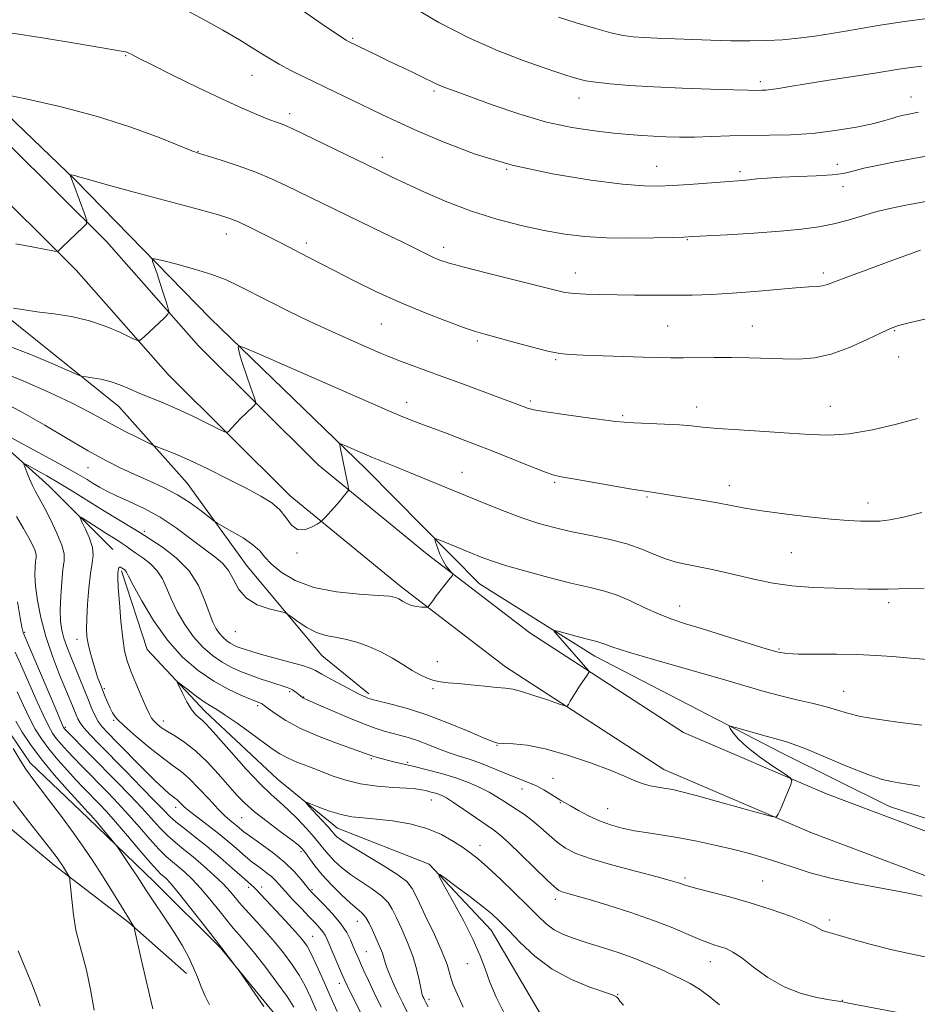
# Model space of a CAD drawing. Extents: x 2164800 to 2167700, y 299800 to 302700.
# Drawn here: x 2166096 to 2166320, y 302091 to 302336 of the extents above; entities that cross this region are included whole.
import ezdxf

# ---------------------------------------------------------------- set-up
doc = ezdxf.new("R2010")
doc.units = 0
doc.header["$MEASUREMENT"] = 0
doc.linetypes.add('rvrstm', pattern=[117.1, 50, -3.9, 0.5, -3.9, 0.5, -3.9, 0.5, -3.9, 50])
for name, color, linetype, lineweight in [('BREAKLINE DTM HARD', 7, 'Continuous', 0), ('CONTOUR INDEX', 41, 'Continuous', 13), ('CONTOUR INTERMEDIATE', 44, 'Continuous', 0), ('SPOT ELEVATION DTM', 2, 'Continuous', 13), ('STREAM - RIVER SINGLE LINE', 142, 'rvrstm', 0)]:
    doc.layers.add(name, color=color, linetype=linetype, lineweight=lineweight)

msp = doc.modelspace()

# ---------------------------------------------------------------- linework, layer by layer
at = {"layer": 'BREAKLINE DTM HARD'}
for points in [[(2166082.25, 302322.45, 1162.38), (2166109.94, 302295.98, 1159.87), (2166143.49, 302261.56, 1156.54), (2166182.37, 302223.97, 1153.47), (2166210.59, 302195.38, 1151.01), (2166239.32, 302177.41, 1149.42), (2166286.12, 302153.12, 1147.42), (2166312.71, 302139.92, 1147.17), (2166366.39, 302122.56, 1144.96), (2166416.36, 302104.12, 1142.45), (2166480.14, 302082, 1138.81), (2166534.36, 302063.57, 1134.1)], [(2166093.15, 302305, 1161.95), (2166117.65, 302280.65, 1159.54), (2166140.56, 302254.69, 1157.29), (2166170.38, 302225.04, 1154.62), (2166197.52, 302202.82, 1152.42), (2166223.07, 302183.25, 1150.78), (2166261.38, 302158.4, 1148.78), (2166297, 302143.11, 1147.76), (2166332.08, 302129.93, 1146.58), (2166382.59, 302109.9, 1144.79), (2166449.03, 302086.2, 1140.79), (2166508.03, 302067.26, 1137.41), (2166559.06, 302047.76, 1133.46), (2166577.66, 302042.5, 1130.85)], [(2166085.82, 302297.62, 1161.95), (2166110.08, 302273.51, 1159.54), (2166132.99, 302247.55, 1157.29), (2166163.4, 302217.31, 1154.62), (2166191.06, 302194.67, 1152.42), (2166217.07, 302174.75, 1150.78), (2166256.46, 302149.19, 1148.78), (2166293.12, 302133.46, 1147.76), (2166328.33, 302120.23, 1146.58), (2166378.92, 302100.17, 1144.79), (2166445.69, 302076.35, 1140.79), (2166504.58, 302057.44, 1137.41), (2166555.78, 302037.88, 1133.46), (2166574.83, 302032.49, 1130.85)], [(2166070.14, 302280.29, 1159.57), (2166095.69, 302259.65, 1157.47), (2166120.71, 302239.55, 1155.12), (2166137.75, 302220.48, 1152.91), (2166152.68, 302199.81, 1150.97), (2166171.33, 302177.57, 1149.12), (2166183.04, 302168.04, 1148.35)], [(2166033.53, 302271.16, 1160.24), (2166048.95, 302264.3, 1157.37), (2166064.39, 302252.66, 1153.99), (2166081.95, 302238.91, 1150.3), (2166103.25, 302219.85, 1147.02), (2166119.22, 302203.97, 1144.87)], [(2166060.82, 302200.08, 1162.08), (2166074.11, 302194.28, 1159.93), (2166084.25, 302178.38, 1158.5), (2166090.66, 302162.46, 1159.83), (2166098.66, 302150.8, 1159.47), (2166113.04, 302137.04, 1158.6), (2166129.55, 302121.16, 1157.22), (2166146.06, 302104.75, 1156.09), (2166162.58, 302084.62, 1155.73), (2166176.44, 302063.42, 1153.89)], [(2166032.69, 302193.09, 1168.85), (2166061.98, 302166.1, 1166.29), (2166080.62, 302145.44, 1164.24), (2166104.58, 302125.33, 1162.49), (2166123.2, 302111.05, 1160.14), (2166137.58, 302098.35, 1158.6)]]:
    msp.add_polyline3d(points, dxfattribs=at)
at = {"layer": 'CONTOUR INDEX', "flags": 128}
for points, elevation in [([(2166192.343, 302340.022), (2166200.456, 302335.2121), (2166208.106, 302331.3009), (2166215.231, 302328.1821), (2166221.482, 302325.784), (2166226.439, 302324.047), (2166229.843, 302322.888), (2166232.075, 302322.142), (2166233.679, 302321.619), (2166235.174, 302321.164), (2166236.989, 302320.737), (2166239.529, 302320.331), (2166243.141, 302319.94), (2166247.936, 302319.566), (2166253.965, 302319.211), (2166261.055, 302318.884), (2166268.13, 302318.611), (2166273.892, 302318.424), (2166277.404, 302318.341), (2166279.183, 302318.33), (2166280.936, 302318.357), (2166281.937, 302318.405), (2166283.259, 302318.545), (2166285.097, 302318.828), (2166287.851, 302319.29), (2166291.97, 302319.962), (2166297.607, 302320.84), (2166309.028, 302322.604), (2166315.019, 302323.5911), (2166317.455, 302323.9551), (2166320.752, 302324.393)], 1170), ([(2166095.043, 302280.085), (2166099.57, 302279.249), (2166104.701, 302278.268), (2166105.4241, 302278.2), (2166105.683, 302278.347), (2166106.624, 302279.275), (2166111.953, 302284.3351), (2166112.646, 302285.0821), (2166112.734, 302285.817), (2166112.293, 302287.172), (2166109.507, 302294.804), (2166108.947, 302296.292), (2166108.676, 302296.978), (2166108.536, 302297.309), (2166108.599, 302297.328), (2166108.812, 302297.29), (2166109.721, 302297.094), (2166110.272, 302296.949), (2166110.992, 302296.729), (2166112.892, 302296.177), (2166117.198, 302294.985), (2166124.542, 302293), (2166140.761, 302288.635), (2166145.572, 302287.303), (2166148.363, 302286.42), (2166150.505, 302285.543), (2166153.074, 302284.345), (2166155.952, 302282.937), (2166158.725, 302281.543), (2166161.094, 302280.327), (2166167.871, 302276.805), (2166174.668, 302273.31), (2166179.346, 302270.918), (2166184.744, 302268.255), (2166190.604, 302265.557), (2166196.6, 302263.049), (2166202.146, 302260.907), (2166206.589, 302259.293), (2166209.572, 302258.279), (2166211.918, 302257.573), (2166218.8, 302255.663), (2166223.418, 302254.411), (2166227.56, 302253.369), (2166230.546, 302252.781), (2166233.114, 302252.531), (2166236.357, 302252.411), (2166251.3409, 302251.893), (2166255.176, 302251.773), (2166258.277, 302251.7129), (2166261.352, 302251.712), (2166269.023, 302251.815), (2166273.343, 302251.816), (2166277.718, 302251.7289), (2166286.157, 302251.4479), (2166290.076, 302251.401), (2166293.991, 302251.689), (2166298.178, 302252.596), (2166302.746, 302254.26), (2166307.146, 302256.246), (2166310.665, 302257.9771), (2166312.929, 302259.049), (2166314.924, 302259.743), (2166317.975, 302260.513), (2166322.926, 302261.679)], 1160), ([(2166093.84, 302231.83), (2166100.516, 302228.229), (2166106.513, 302224.959), (2166110.473, 302222.741), (2166112.804, 302221.369), (2166114.361, 302220.41), (2166115.895, 302219.49), (2166117.75, 302218.479), (2166120.169, 302217.312), (2166123.31, 302215.914), (2166127.001, 302214.1809), (2166130.984, 302212.002), (2166134.9999, 302209.354), (2166138.7799, 302206.574), (2166142.05, 302204.088), (2166144.611, 302202.1771), (2166146.551, 302200.541), (2166148.032, 302198.736), (2166149.26, 302196.464), (2166150.616, 302194.014), (2166152.527, 302191.821), (2166155.222, 302190.228), (2166158.149, 302189.195), (2166161.943, 302188.244), (2166162.768, 302187.882), (2166163.74, 302187.194), (2166165.393, 302185.989), (2166167.57, 302184.562), (2166169.939, 302183.325), (2166172.254, 302182.572), (2166174.596, 302182.111), (2166177.134, 302181.629), (2166179.975, 302180.87), (2166182.995, 302179.806), (2166186.009, 302178.467), (2166188.858, 302176.91), (2166191.469, 302175.307), (2166193.792, 302173.858), (2166195.801, 302172.723), (2166197.574, 302171.9), (2166199.209, 302171.349), (2166200.841, 302171.016), (2166202.744, 302170.796), (2166205.223, 302170.57), (2166208.426, 302170.257), (2166211.859, 302169.909), (2166214.868, 302169.616), (2166217.031, 302169.416), (2166218.852, 302169.146), (2166221.068, 302168.5911), (2166224.148, 302167.627), (2166227.497, 302166.499), (2166230.256, 302165.541), (2166231.799, 302165.029), (2166232.446, 302164.987), (2166232.752, 302165.38), (2166233.177, 302166.166), (2166233.809, 302167.277), (2166234.641, 302168.639), (2166235.634, 302170.148), (2166236.621, 302171.584), (2166237.401, 302172.694), (2166237.795, 302173.342), (2166237.711, 302173.84), (2166237.074, 302174.616), (2166229.432, 302183.288), (2166229.074, 302183.748), (2166229.334, 302183.811), (2166230.435, 302183.5289), (2166234.909, 302182.316), (2166237.161, 302181.725), (2166239.775, 302181.0741), (2166240.569, 302180.821), (2166241.537, 302180.435), (2166243.577, 302179.707), (2166247.713, 302178.408), (2166254.506, 302176.422), (2166270.529, 302171.83), (2166281.505, 302168.616), (2166285.624, 302167.4989), (2166289.604, 302166.552), (2166293.373, 302165.699), (2166296.708, 302164.872), (2166299.518, 302164.025), (2166302.248, 302163.186), (2166305.475, 302162.4), (2166309.6601, 302161.692), (2166314.792, 302160.992), (2166320.741, 302160.208)], 1150), ([(2166142.702, 302130.008), (2166139.685, 302132.417), (2166137.061, 302134.4429), (2166134.974, 302136.093), (2166133.43, 302137.463), (2166131.895, 302139.022), (2166129.699, 302141.328), (2166126.406, 302144.725), (2166122.519, 302148.693), (2166115.765, 302155.547), (2166113.543, 302157.844), (2166112.017, 302159.533), (2166111.07, 302160.775), (2166110.493, 302161.795), (2166110.0501, 302162.829), (2166108.747, 302166.022), (2166105.967, 302172.748), (2166104.158, 302177.411), (2166102.496, 302182.314), (2166101.255, 302187.002), (2166100.439, 302191.229), (2166099.982, 302194.8), (2166099.816, 302197.572), (2166099.847, 302199.606), (2166099.972, 302201.015), (2166100.09, 302201.948), (2166100.0889, 302202.706), (2166099.852, 302203.623), (2166099.281, 302204.983), (2166098.337, 302206.85), (2166096.997, 302209.233), (2166095.259, 302212.16)], 1150), ([(2166129.216, 302089.578), (2166128.338, 302093.0641), (2166127.238, 302097.7409), (2166126.114, 302102.692), (2166124.713, 302108.961), (2166124.508, 302109.824), (2166124.421, 302110.052), (2166123.995, 302110.793), (2166123.339, 302111.848), (2166118.749, 302119.37), (2166116.502, 302122.967), (2166114.263, 302126.423), (2166111.934, 302129.855), (2166109.343, 302133.499), (2166106.415, 302137.467), (2166103.465, 302141.378), (2166099.022, 302147.194), (2166097.55, 302149.235), (2166096.099, 302151.492), (2166094.4001, 302154.385)], 1160), ([(2166206.507, 302089.952), (2166205.466, 302092.193), (2166204.653, 302094.023), (2166204.023, 302095.57), (2166203.541, 302096.996), (2166203.124, 302098.519), (2166202.481, 302100.582), (2166201.276, 302103.686), (2166199.326, 302108.059), (2166197.074, 302112.851), (2166195.118, 302116.942), (2166193.808, 302119.551), (2166192.487, 302121.2451), (2166190.2539, 302122.931), (2166186.551, 302125.26), (2166178.459, 302130.131), (2166176.163, 302131.586), (2166175.066, 302132.381), (2166174.612, 302132.82), (2166173.791, 302133.796), (2166172.841, 302134.871), (2166171.304, 302136.559), (2166168.077, 302140.059), (2166167.315, 302140.922), (2166167.4269, 302141.075), (2166168.509, 302140.649), (2166170.566, 302139.803), (2166173.243, 302138.8011), (2166176.09, 302137.934), (2166178.8, 302137.412), (2166181.608, 302137.111), (2166184.89, 302136.825), (2166188.877, 302136.369), (2166193.219, 302135.628), (2166197.424, 302134.511), (2166201.082, 302132.987), (2166204.123, 302131.274), (2166206.559, 302129.654), (2166208.491, 302128.282), (2166210.357, 302126.81), (2166212.683, 302124.762), (2166215.804, 302121.844), (2166219.298, 302118.478), (2166222.549, 302115.27), (2166225.11, 302112.696), (2166227.2, 302110.736), (2166229.203, 302109.2441), (2166231.462, 302108.071), (2166234.148, 302107.049), (2166237.391, 302106.004), (2166241.229, 302104.804), (2166245.328, 302103.48), (2166249.263, 302102.1), (2166252.7, 302100.729), (2166255.671, 302099.415), (2166260.702, 302097.076), (2166263.026, 302095.889), (2166265.411, 302094.431), (2166267.924, 302092.586), (2166270.334, 302090.59)], 1140), ([(2166175.132, 302088.917), (2166173.899, 302091.643), (2166171.319, 302097.495), (2166169.9111, 302100.61), (2166168.645, 302103.267), (2166167.597, 302105.173), (2166166.44, 302106.783), (2166164.742, 302108.735), (2166162.2549, 302111.444), (2166154.827, 302119.392), (2166154.369, 302119.845), (2166151.4289, 302122.428), (2166148.972, 302124.612), (2166145.923, 302127.285), (2166142.702, 302130.008)], 1150)]:
    msp.add_lwpolyline(points, dxfattribs=dict(at, elevation=elevation))
at = {"layer": 'CONTOUR INTERMEDIATE', "flags": 128}
for points, elevation in [([(2166165.181, 302339.108), (2166172.4651, 302334.102), (2166174.823, 302332.499), (2166176.419, 302331.4321), (2166177.38, 302330.815), (2166177.9181, 302330.502), (2166184.96, 302327.056), (2166187.855, 302325.666), (2166193.873, 302322.832), (2166196.35, 302321.65), (2166199.47, 302320.091), (2166200.683, 302319.529), (2166202.164, 302318.938), (2166204.468, 302318.089), (2166213.699, 302314.726), (2166220.339, 302312.464), (2166227.231, 302310.445), (2166233.615, 302309.056), (2166239.239, 302308.208), (2166243.975, 302307.697), (2166247.784, 302307.3441), (2166250.973, 302307.089), (2166253.938, 302306.899), (2166257.025, 302306.754), (2166260.389, 302306.673), (2166264.1371, 302306.689), (2166268.34, 302306.812), (2166272.925, 302306.978), (2166277.781, 302307.105), (2166282.822, 302307.153), (2166288.065, 302307.259), (2166293.552, 302307.603), (2166299.207, 302308.3), (2166304.497, 302309.2021), (2166308.772, 302310.091), (2166311.587, 302310.798), (2166313.326, 302311.327), (2166314.574, 302311.731), (2166315.819, 302312.055), (2166317.135, 302312.331), (2166319.9399, 302312.857)], 1168), ([(2166137.625, 302338.18), (2166142.125, 302335.775), (2166146.595, 302333.317), (2166150.746, 302330.927), (2166154.374, 302328.706), (2166157.605, 302326.68), (2166160.65, 302324.853), (2166163.709, 302323.205), (2166166.947, 302321.607), (2166174.507, 302317.998), (2166178.6489, 302315.998), (2166186.2411, 302312.307), (2166190.121, 302310.472), (2166195.015, 302308.256), (2166201.516, 302305.477), (2166209.517, 302302.467), (2166218.736, 302299.689), (2166228.719, 302297.517), (2166238.3119, 302295.9749), (2166246.187, 302295.004), (2166251.473, 302294.53), (2166255.131, 302294.438), (2166258.576, 302294.601), (2166262.841, 302294.899), (2166276.097, 302295.8891), (2166277.751, 302296.045), (2166279.699, 302296.26), (2166282.24, 302296.499), (2166285.616, 302296.707), (2166294.424, 302297.0029), (2166298.394, 302297.248), (2166301.265, 302297.659), (2166303.62, 302298.228), (2166306.322, 302298.926), (2166310.03, 302299.725), (2166314.574, 302300.599), (2166324.664, 302302.457)], 1166), ([(2166230.242, 302336.578), (2166234.687, 302335.183), (2166239.26, 302333.805), (2166243.3019, 302332.689), (2166246.37, 302332.012), (2166248.898, 302331.673), (2166251.541, 302331.502), (2166254.826, 302331.356), (2166268.202, 302330.837), (2166273.212, 302330.684), (2166277.945, 302330.626), (2166282.15, 302330.713), (2166286.039, 302330.9529), (2166289.939, 302331.341), (2166294.076, 302331.866), (2166298.283, 302332.488), (2166302.29, 302333.157), (2166306.053, 302333.845), (2166310.412, 302334.604), (2166316.431, 302335.504), (2166324.638, 302336.567)], 1172), ([(2166093.651, 302332.696), (2166102.1769, 302331.37), (2166110.223, 302330.0239), (2166122.415, 302327.931), (2166122.7499, 302327.831), (2166123.072, 302327.69), (2166124.113, 302327.143), (2166125.657, 302326.353), (2166128.839, 302324.752), (2166134.067, 302322.149), (2166140.39, 302319.043), (2166146.523, 302316.105), (2166151.4289, 302313.87), (2166155.082, 302312.313), (2166157.709, 302311.272), (2166159.534, 302310.593), (2166161.693, 302309.818), (2166162.564, 302309.452), (2166164.039, 302308.754), (2166185.487, 302298.353), (2166188.662, 302296.827), (2166192.2081, 302295.1449), (2166196.867, 302292.984), (2166202.463, 302290.557), (2166208.5889, 302288.212), (2166214.858, 302286.232), (2166220.978, 302284.647), (2166226.68, 302283.42), (2166231.826, 302282.517), (2166236.814, 302281.916), (2166242.1749, 302281.593), (2166248.175, 302281.514), (2166254.024, 302281.587), (2166258.665, 302281.707), (2166261.494, 302281.799), (2166263.698, 302281.8991), (2166272.286, 302282.368), (2166278.922, 302282.764), (2166285.442, 302283.22), (2166290.771, 302283.716), (2166295.074, 302284.307), (2166298.829, 302285.069), (2166302.437, 302286.038), (2166306.009, 302287.108), (2166309.581, 302288.13), (2166313.177, 302288.994), (2166316.767, 302289.725), (2166333.945, 302292.896)], 1164), ([(2166091.461, 302317.441), (2166097.924, 302316.122), (2166106.354, 302314.23), (2166115.374, 302311.858), (2166123.74, 302309.164), (2166130.765, 302306.554), (2166138.896, 302303.3019), (2166140.788, 302302.625), (2166146.253, 302300.9139), (2166150.46, 302299.526), (2166154.8261, 302297.948), (2166158.787, 302296.311), (2166162.34, 302294.673), (2166186.763, 302282.78), (2166191.447, 302280.482), (2166197.307, 302277.575), (2166199.083, 302276.7271), (2166200.704, 302276.046), (2166202.976, 302275.305), (2166206.781, 302274.259), (2166212.593, 302272.769), (2166229.162, 302268.611), (2166231.852, 302268.017), (2166234.214, 302267.7), (2166237.072, 302267.534), (2166240.553, 302267.454), (2166249.162, 302267.357), (2166253.9939, 302267.314), (2166258.859, 302267.306), (2166263.594, 302267.359), (2166268.3991, 302267.513), (2166273.559, 302267.809), (2166279.187, 302268.2569), (2166284.704, 302268.753), (2166289.355, 302269.16), (2166292.591, 302269.387), (2166294.668, 302269.512), (2166296.044, 302269.66), (2166297.237, 302269.9649), (2166298.994, 302270.619), (2166302.123, 302271.826), (2166307.047, 302273.668), (2166312.6611, 302275.729), (2166317.479, 302277.47), (2166320.397, 302278.494)], 1162), ([(2166094.4511, 302264.104), (2166096.178, 302263.8131), (2166098.226, 302263.483), (2166100.9669, 302263.102), (2166104.634, 302262.636), (2166108.919, 302261.963), (2166113.378, 302260.942), (2166117.582, 302259.518), (2166121.162, 302257.986), (2166123.764, 302256.731), (2166125.216, 302256.079), (2166126.061, 302256.131), (2166127.022, 302256.932), (2166132.069, 302261.692), (2166132.942, 302262.578), (2166133.165, 302263.231), (2166132.9279, 302264.21), (2166132.408, 302265.918), (2166131.719, 302268.136), (2166130.962, 302270.489), (2166130.23, 302272.641), (2166129.599, 302274.418), (2166129.136, 302275.684), (2166128.989, 302276.338), (2166129.622, 302276.402), (2166131.575, 302275.933), (2166135.137, 302275.005), (2166139.578, 302273.78), (2166143.916, 302272.44), (2166147.443, 302271.107), (2166150.559, 302269.663), (2166158.111, 302265.788), (2166162.98, 302263.348), (2166168.307, 302260.776), (2166173.792, 302258.249), (2166178.907, 302255.97), (2166185.903, 302252.912), (2166188.007, 302252.024), (2166190.1869, 302251.169), (2166193.104, 302250.081), (2166201.305, 302247.068), (2166206.336, 302245.201), (2166221.47, 302239.552), (2166222.527, 302239.173), (2166224.1371, 302238.77), (2166227.056, 302238.256), (2166231.683, 302237.585), (2166236.993, 302236.87), (2166244.555, 302235.872), (2166246.62, 302235.649), (2166248.9879, 302235.503), (2166256.621, 302235.186), (2166260.431, 302234.981), (2166263.363, 302234.734), (2166266.158, 302234.448), (2166269.885, 302234.124), (2166275.258, 302233.769), (2166281.554, 302233.383), (2166287.6951, 302232.971), (2166292.907, 302232.578), (2166297.647, 302232.423), (2166302.678, 302232.766), (2166308.487, 302233.764), (2166314.449, 302235.16), (2166319.662, 302236.5929)], 1158), ([(2166092.914, 302254.763), (2166098.9271, 302252.487), (2166104.274, 302250.238), (2166110.474, 302247.4831), (2166111.585, 302247.09), (2166112.55, 302246.949), (2166114.116, 302246.767), (2166116.213, 302246.426), (2166118.568, 302245.853), (2166120.961, 302245.005), (2166123.403, 302243.964), (2166125.958, 302242.8439), (2166128.698, 302241.716), (2166131.728, 302240.483), (2166135.157, 302239.007), (2166138.967, 302237.237), (2166142.6241, 302235.459), (2166145.467, 302234.046), (2166147.047, 302233.291), (2166147.767, 302233.165), (2166148.245, 302233.562), (2166148.976, 302234.369), (2166149.978, 302235.4499), (2166151.1451, 302236.667), (2166152.362, 302237.88), (2166154.315, 302239.75), (2166154.75, 302240.25), (2166154.75, 302240.881), (2166154.315, 302242.185), (2166153.489, 302244.5009), (2166152.491, 302247.356), (2166151.585, 302250.078), (2166150.974, 302252.127), (2166150.626, 302253.503), (2166150.4491, 302254.338), (2166150.573, 302254.677), (2166151.999, 302254.2), (2166155.949, 302252.501), (2166188.1631, 302238.4509), (2166190.488, 302237.457), (2166192.712, 302236.5421), (2166195.262, 302235.538), (2166198.446, 302234.33), (2166202.478, 302232.831), (2166207.199, 302231.064), (2166212.36, 302229.079), (2166217.648, 302226.97), (2166222.513, 302225), (2166226.34, 302223.473), (2166228.8299, 302222.58), (2166230.9339, 302222.06), (2166233.9189, 302221.534), (2166248.549, 302219.035), (2166251.298, 302218.592), (2166253.472, 302218.28), (2166254.484, 302218.114), (2166256.075, 302217.842), (2166258.536, 302217.433), (2166265.994, 302216.223), (2166269.875, 302215.553), (2166273.249, 302214.917), (2166276.664, 302214.285), (2166280.907, 302213.603), (2166286.455, 302212.846), (2166292.5539, 302212.111), (2166298.142, 302211.522), (2166302.409, 302211.171), (2166305.551, 302211.019), (2166308.018, 302210.995), (2166310.271, 302211.0649), (2166312.826, 302211.356), (2166316.21, 302212.032), (2166320.745, 302213.197)], 1156), ([(2166090.846, 302248.399), (2166097.032, 302245.886), (2166103.434, 302243.056), (2166109.063, 302240.401), (2166113.218, 302238.287), (2166116.3491, 302236.5769), (2166119.189, 302235.008), (2166122.261, 302233.401), (2166125.228, 302231.909), (2166128.856, 302230.131), (2166129.635, 302229.787), (2166132.172, 302228.827), (2166134.713, 302227.789), (2166138.285, 302226.202), (2166142.858, 302224.025), (2166147.822, 302221.57), (2166152.424, 302219.232), (2166156.069, 302217.295), (2166158.805, 302215.586), (2166160.839, 302213.816), (2166162.395, 302211.835), (2166163.753, 302210.032), (2166165.208, 302208.936), (2166166.9449, 302208.892), (2166168.7, 302209.528), (2166170.099, 302210.289), (2166170.901, 302210.774), (2166171.402, 302211.1799), (2166172.031, 302211.855), (2166174.41, 302214.504), (2166175.676, 302215.939), (2166176.646, 302217.072), (2166177.725, 302218.395), (2166177.931, 302218.7), (2166177.959, 302219.045), (2166177.831, 302219.726), (2166175.856, 302229.46), (2166175.76, 302230.1441), (2166176.014, 302230.271), (2166176.835, 302229.947), (2166183.905, 302226.876), (2166185.154, 302226.365), (2166189.717, 302224.532), (2166193.16, 302223.136), (2166207.119, 302217.401), (2166212.139, 302215.351), (2166216.9599, 302213.437), (2166221.388, 302211.785), (2166225.335, 302210.477), (2166229.134, 302209.422), (2166233.226, 302208.489), (2166237.888, 302207.554), (2166242.745, 302206.542), (2166247.261, 302205.39), (2166251.028, 302204.078), (2166254.17, 302202.7581), (2166256.938, 302201.629), (2166259.575, 302200.824), (2166262.275, 302200.2229), (2166265.224, 302199.647), (2166268.548, 302198.95), (2166272.156, 302198.143), (2166279.698, 302196.398), (2166283.77, 302195.596), (2166288.4, 302194.956), (2166293.699, 302194.541), (2166299.084, 302194.305), (2166303.796, 302194.174), (2166307.3, 302194.091), (2166309.957, 302194.052), (2166312.348, 302194.07), (2166314.968, 302194.145), (2166317.963, 302194.245), (2166321.389, 302194.327)], 1154), ([(2166092.604, 302240.331), (2166097.051, 302237.963), (2166102.319, 302234.9199), (2166107.888, 302231.611), (2166113.1019, 302228.55), (2166117.481, 302226.125), (2166121.231, 302224.2251), (2166124.731, 302222.61), (2166128.277, 302221.06), (2166131.836, 302219.435), (2166135.294, 302217.615), (2166138.51, 302215.559), (2166141.245, 302213.563), (2166144.37, 302211.108), (2166145.238, 302210.531), (2166148.887, 302208.489), (2166151.658, 302206.8379), (2166154.139, 302205.136), (2166155.813, 302203.602), (2166157.111, 302202.096), (2166158.701, 302200.388), (2166161.154, 302198.351), (2166164.65, 302196.273), (2166169.273, 302194.545), (2166174.906, 302193.452), (2166180.627, 302192.867), (2166185.314, 302192.555), (2166188.161, 302192.311), (2166189.627, 302192.0339), (2166190.487, 302191.649), (2166191.385, 302191.117), (2166192.436, 302190.541), (2166193.622, 302190.057), (2166194.8959, 302189.767), (2166196.091, 302189.636), (2166197.008, 302189.593), (2166197.519, 302189.589), (2166197.771, 302189.677), (2166197.9771, 302189.931), (2166198.329, 302190.426), (2166198.916, 302191.225), (2166199.8029, 302192.393), (2166203.262, 302196.798), (2166203.81, 302197.526), (2166203.903, 302197.909), (2166203.622, 302198.274), (2166203.052, 302198.9), (2166202.3031, 302199.861), (2166201.4921, 302201.185), (2166200.723, 302202.831), (2166200.07, 302204.503), (2166199.597, 302205.839), (2166199.4039, 302206.549), (2166199.751, 302206.639), (2166200.935, 302206.182), (2166208.577, 302203.028), (2166210.955, 302202.069), (2166213.534, 302201.135), (2166217.09, 302200.012), (2166222.103, 302198.568), (2166227.859, 302197.006), (2166233.344, 302195.6131), (2166237.8, 302194.575), (2166241.477, 302193.671), (2166244.878, 302192.581), (2166248.3909, 302191.088), (2166251.936, 302189.4), (2166255.3191, 302187.831), (2166258.477, 302186.591), (2166261.884, 302185.475), (2166266.146, 302184.175), (2166271.568, 302182.5009), (2166281.9929, 302179.27), (2166285.019, 302178.406), (2166287.244, 302178.03), (2166290.007, 302177.928), (2166299.481, 302177.8911), (2166304.712, 302177.799), (2166309.2799, 302177.589), (2166313.494, 302177.281), (2166317.911, 302176.913), (2166327.9121, 302176.13)], 1152), ([(2166135.145, 302141.681), (2166134.7029, 302142.006), (2166134.131, 302142.427), (2166133.278, 302143.115), (2166131.897, 302144.348), (2166129.717, 302146.435), (2166126.6289, 302149.503), (2166120.115, 302156.091), (2166117.955, 302158.297), (2166116.56, 302159.829), (2166115.607, 302161.12), (2166114.8099, 302162.553), (2166114.021, 302164.299), (2166113.126, 302166.477), (2166108.653, 302177.473), (2166107.756, 302179.774), (2166107.038, 302181.883), (2166106.521, 302183.919), (2166106.214, 302186.159), (2166106.119, 302188.918), (2166106.229, 302192.346), (2166106.479, 302195.937), (2166106.793, 302199.021), (2166107.065, 302201.167), (2166107.061, 302202.9079), (2166106.517, 302205.017), (2166105.284, 302208.018), (2166103.67, 302211.433), (2166102.096, 302214.531), (2166100.89, 302216.78), (2166099.984, 302218.431), (2166099.217, 302219.9311), (2166098.468, 302221.6), (2166097.791, 302223.242), (2166097.281, 302224.535), (2166097.056, 302225.217), (2166097.328, 302225.278), (2166098.329, 302224.77), (2166100.213, 302223.753), (2166102.811, 302222.308), (2166105.876, 302220.526), (2166109.187, 302218.501), (2166116.093, 302214.17), (2166119.46, 302212.106), (2166125.987, 302208.175), (2166127.079, 302207.4829), (2166128.761, 302206.4), (2166131.593, 302204.524), (2166135.022, 302201.897), (2166138.218, 302198.669), (2166140.538, 302195.044), (2166142.098, 302191.425), (2166143.204, 302188.267), (2166144.12, 302185.912), (2166144.959, 302184.239), (2166145.794, 302183.0149), (2166146.678, 302182.041), (2166147.591, 302181.258), (2166148.492, 302180.64), (2166149.359, 302180.158), (2166150.233, 302179.764), (2166151.171, 302179.405), (2166152.279, 302179.023), (2166153.863, 302178.534), (2166156.275, 302177.853), (2166163.351, 302175.943), (2166166.459, 302175.064), (2166168.394, 302174.422), (2166169.722, 302173.804), (2166171.294, 302172.922), (2166173.711, 302171.591), (2166176.552, 302170.064), (2166179.141, 302168.701), (2166180.958, 302167.7799), (2166182.093, 302167.242), (2166182.787, 302166.947), (2166183.332, 302166.7519), (2166184.204, 302166.518), (2166188.887, 302165.396), (2166192.917, 302164.298), (2166197.71, 302162.744), (2166202.885, 302160.753), (2166207.749, 302158.698), (2166211.537, 302157.038), (2166213.769, 302156.109), (2166215.129, 302155.745), (2166216.585, 302155.657), (2166218.952, 302155.561), (2166222.406, 302155.1979), (2166226.966, 302154.317), (2166232.493, 302152.777), (2166238.205, 302150.877), (2166243.164, 302149.024), (2166246.688, 302147.547), (2166249.131, 302146.456), (2166251.1081, 302145.679), (2166253.105, 302145.143), (2166255.107, 302144.768), (2166256.974, 302144.473), (2166258.721, 302144.156), (2166260.99, 302143.629), (2166264.581, 302142.686), (2166269.898, 302141.23), (2166280.645, 302138.238), (2166283.361, 302137.493), (2166284.409, 302137.308), (2166284.687, 302137.522), (2166284.948, 302138.023), (2166285.362, 302138.877), (2166285.953, 302140.197), (2166286.712, 302142), (2166288.124, 302145.478), (2166288.392, 302146.397), (2166287.956, 302147.09), (2166286.444, 302148.1519), (2166283.686, 302150), (2166280.334, 302152.346), (2166277.241, 302154.726), (2166275.076, 302156.748), (2166273.766, 302158.306), (2166273.052, 302159.365), (2166272.764, 302159.909), (2166273.098, 302159.985), (2166274.342, 302159.661), (2166281.967, 302157.508), (2166285.059, 302156.61), (2166287.027, 302156.086), (2166288.7391, 302155.518), (2166291.835, 302154.311), (2166302.273, 302149.951), (2166307.324, 302147.933), (2166310.848, 302146.726), (2166313.2, 302146.153), (2166315.0649, 302145.87), (2166317.151, 302145.564), (2166320.238, 302145.034)], 1148), ([(2166143.183, 302141.748), (2166140.655, 302144.485), (2166138.264, 302146.921), (2166136.2609, 302148.657), (2166134.282, 302150.113), (2166131.807, 302151.915), (2166128.533, 302154.481), (2166125.0201, 302157.393), (2166122.044, 302160.024), (2166120.175, 302161.914), (2166119.162, 302163.2719), (2166118.552, 302164.472), (2166117.967, 302165.81), (2166117.354, 302167.28), (2166116.126, 302170.314), (2166115.514, 302171.941), (2166114.878, 302173.824), (2166114.214, 302176.037), (2166113.589, 302178.36), (2166113.088, 302180.5), (2166112.781, 302182.306), (2166112.666, 302184.2089), (2166112.728, 302186.78), (2166112.946, 302190.36), (2166113.28, 302194.364), (2166113.687, 302197.971), (2166114.096, 302200.594), (2166114.315, 302202.58), (2166114.124, 302204.505), (2166113.401, 302206.768), (2166112.415, 302209.059), (2166111.534, 302210.885), (2166111.081, 302211.863), (2166111.213, 302212.03), (2166112.043, 302211.53), (2166115.556, 302209.268), (2166117.515, 302208.025), (2166120.468, 302206.185), (2166121.557, 302205.474), (2166122.528, 302204.784), (2166123.576, 302204.016), (2166124.92, 302203.071), (2166126.68, 302201.865), (2166128.595, 302200.393), (2166130.303, 302198.67), (2166131.564, 302196.691), (2166132.598, 302194.389), (2166133.743, 302191.675), (2166135.268, 302188.536), (2166137.152, 302185.255), (2166139.308, 302182.187), (2166141.641, 302179.616), (2166144.0511, 302177.549), (2166146.431, 302175.9181), (2166148.719, 302174.646), (2166151.024, 302173.607), (2166153.499, 302172.659), (2166156.205, 302171.7071), (2166158.84, 302170.821), (2166162.442, 302169.661), (2166163.32, 302169.3541), (2166163.947, 302169.049), (2166164.564, 302168.639), (2166165.156, 302168.181), (2166166.465, 302167.082), (2166166.586, 302166.998), (2166166.731, 302166.92), (2166169.899, 302165.556), (2166173.364, 302164.0509), (2166177.564, 302162.252), (2166181.536, 302160.613), (2166184.5491, 302159.481), (2166186.8, 302158.7611), (2166188.72, 302158.248), (2166190.677, 302157.756), (2166192.79, 302157.176), (2166195.114, 302156.417), (2166197.673, 302155.432), (2166200.35, 302154.346), (2166202.996, 302153.329), (2166205.514, 302152.4941), (2166208.006, 302151.721), (2166210.628, 302150.832), (2166213.464, 302149.715), (2166216.318, 302148.511), (2166218.925, 302147.423), (2166222.969, 302145.883), (2166224.746, 302145.1029), (2166226.5731, 302144.121), (2166228.318, 302143.068), (2166230.868, 302141.467), (2166231.883, 302140.865), (2166233.236, 302140.085), (2166235.224, 302138.958), (2166237.71, 302137.644), (2166240.444, 302136.383), (2166243.236, 302135.365), (2166246.127, 302134.571), (2166249.216, 302133.927), (2166252.59, 302133.361), (2166256.283, 302132.787), (2166260.319, 302132.119), (2166264.682, 302131.291), (2166269.193, 302130.335), (2166273.632, 302129.302), (2166277.821, 302128.234), (2166281.7439, 302127.127), (2166285.427, 302125.965), (2166288.996, 302124.737), (2166292.98, 302123.452), (2166298.011, 302122.123), (2166304.394, 302120.779), (2166311.141, 302119.518), (2166316.941, 302118.451), (2166320.824, 302117.66)], 1146), ([(2166192.581, 302088.751), (2166191.436, 302091.017), (2166190.307, 302093.331), (2166189.231, 302095.617), (2166188.2809, 302097.753), (2166187.54, 302099.601), (2166187.053, 302101.076), (2166186.711, 302102.295), (2166186.369, 302103.4269), (2166185.907, 302104.622), (2166185.323, 302105.951), (2166183.891, 302109.173), (2166183.078, 302110.879), (2166182.215, 302112.345), (2166181.276, 302113.444), (2166180.087, 302114.487), (2166178.436, 302115.898), (2166176.217, 302117.968), (2166173.739, 302120.449), (2166171.413, 302122.964), (2166169.569, 302125.188), (2166168.196, 302127.022), (2166167.199, 302128.423), (2166166.4149, 302129.425), (2166165.408, 302130.384), (2166163.678, 302131.731), (2166160.921, 302133.758), (2166157.64, 302136.193), (2166154.54, 302138.62), (2166152.127, 302140.754), (2166150.1171, 302142.821), (2166145.509, 302148.038), (2166142.69, 302151.074), (2166139.834, 302153.817), (2166137.173, 302155.908), (2166134.824, 302157.439), (2166132.873, 302158.609), (2166131.379, 302159.592), (2166130.281, 302160.452), (2166129.489, 302161.223), (2166128.892, 302161.996), (2166128.29, 302163.084), (2166127.462, 302164.855), (2166126.27, 302167.52), (2166124.916, 302170.656), (2166123.682, 302173.6801), (2166122.783, 302176.221), (2166122.158, 302178.743), (2166121.675, 302181.9201), (2166121.233, 302186.143), (2166120.852, 302190.679), (2166120.581, 302194.513), (2166120.457, 302196.892), (2166120.45, 302198.103), (2166120.516, 302198.696), (2166120.619, 302199.121), (2166120.758, 302199.436), (2166120.937, 302199.597), (2166121.159, 302199.582), (2166121.412, 302199.443), (2166122.189, 302198.871), (2166122.389, 302198.67), (2166122.589, 302198.339), (2166123.097, 302197.3531), (2166124.283, 302195.082), (2166126.415, 302191.161), (2166129.345, 302186.271), (2166132.822, 302181.359), (2166136.605, 302177.192), (2166140.511, 302173.84), (2166144.369, 302171.1959), (2166147.994, 302169.163), (2166151.141, 302167.672), (2166153.551, 302166.663), (2166156.239, 302165.611), (2166156.5019, 302165.473), (2166156.956, 302165.144), (2166157.913, 302164.406), (2166159.654, 302163.111), (2166162.317, 302161.385), (2166166.007, 302159.419), (2166170.646, 302157.412), (2166175.4339, 302155.583), (2166183.11, 302152.804), (2166184.002, 302152.5), (2166185.06, 302152.183), (2166186.367, 302151.823), (2166187.881, 302151.433), (2166189.598, 302151.012), (2166194.278, 302149.89), (2166197.524, 302149.091), (2166201.114, 302148.139), (2166204.664, 302147.064), (2166207.853, 302145.902), (2166210.618, 302144.702), (2166212.9631, 302143.514), (2166214.918, 302142.378), (2166216.626, 302141.2881), (2166218.258, 302140.224), (2166219.96, 302139.148), (2166221.773, 302137.948), (2166223.714, 302136.494), (2166225.78, 302134.718), (2166227.892, 302132.816), (2166229.954, 302131.047), (2166232, 302129.59), (2166234.588, 302128.294), (2166238.408, 302126.927), (2166243.806, 302125.344), (2166249.75, 302123.742), (2166254.861, 302122.4071), (2166258.108, 302121.544), (2166259.834, 302121.054), (2166260.73, 302120.756), (2166261.462, 302120.484), (2166262.615, 302120.114), (2166264.7529, 302119.534), (2166268.264, 302118.654), (2166272.842, 302117.472), (2166278.004, 302116.008), (2166283.255, 302114.321), (2166288.033, 302112.624), (2166291.762, 302111.171), (2166294.057, 302110.151), (2166296.02, 302109.108), (2166296.792, 302108.825), (2166300.256, 302107.851), (2166303.6929, 302106.832), (2166308.183, 302105.553), (2166313.419, 302104.22), (2166319.089, 302102.9959), (2166324.872, 302101.888)], 1144), ([(2166139.236, 302127.3969), (2166136.907, 302129.279), (2166134.8019, 302130.98), (2166132.847, 302132.707), (2166130.941, 302134.646), (2166126.432, 302139.6), (2166123.454, 302142.745), (2166120.144, 302146.15), (2166107.346, 302159.11), (2166107.141, 302159.345), (2166106.958, 302159.651), (2166106.446, 302160.781), (2166105.243, 302163.581), (2166096.879, 302183.277), (2166096.784, 302183.598), (2166096.577, 302184.6051), (2166096.154, 302186.93), (2166095.445, 302190.901)], 1152), ([(2166164.321, 302090.019), (2166162.627, 302092.609), (2166160.063, 302096.159), (2166157.052, 302100.16), (2166154.241, 302103.776), (2166152.14, 302106.356), (2166150.716, 302108.001), (2166149.177, 302109.678), (2166148.51, 302110.471), (2166145.624, 302114.118), (2166143.39, 302116.89), (2166141.076, 302119.615), (2166138.983, 302121.852), (2166137.144, 302123.609), (2166135.525, 302125.008), (2166134.056, 302126.207), (2166132.534, 302127.525), (2166130.721, 302129.32), (2166128.453, 302131.829), (2166125.864, 302134.804), (2166123.1649, 302137.873), (2166120.532, 302140.735), (2166118.021, 302143.354), (2166111.418, 302150.056), (2166109.565, 302151.969), (2166107.9, 302153.74), (2166106.444, 302155.3639), (2166105.22, 302156.831), (2166104.204, 302158.227), (2166103.169, 302160.021), (2166101.841, 302162.781), (2166100.053, 302166.81), (2166098.064, 302171.373), (2166096.243, 302175.474), (2166094.86, 302178.403)], 1154), ([(2166197.813, 302090.079), (2166197.228, 302091.122), (2166196.883, 302091.767), (2166196.663, 302092.211), (2166196.464, 302092.667), (2166196.236, 302093.406), (2166195.941, 302094.715), (2166195.531, 302096.795), (2166194.909, 302099.525), (2166193.966, 302102.698), (2166192.659, 302106.086), (2166191.204, 302109.369), (2166189.881, 302112.205), (2166188.849, 302114.362), (2166187.7829, 302116.062), (2166186.235, 302117.638), (2166183.914, 302119.352), (2166181.155, 302121.177), (2166178.4481, 302123.015), (2166176.19, 302124.777), (2166174.402, 302126.415), (2166173.013, 302127.892), (2166171.908, 302129.2201), (2166170.8079, 302130.609), (2166169.394, 302132.323), (2166167.452, 302134.516), (2166165.188, 302136.919), (2166162.918, 302139.157), (2166160.832, 302141.018), (2166158.637, 302142.958), (2166155.918, 302145.595), (2166152.45, 302149.294), (2166148.777, 302153.3909), (2166143.567, 302159.318), (2166142.331, 302160.665), (2166141.495, 302161.443), (2166140.691, 302162.065), (2166139.807, 302162.859), (2166138.8, 302164.129), (2166137.665, 302166.034), (2166136.566, 302168.15), (2166135.708, 302169.908), (2166135.284, 302170.8479), (2166135.445, 302170.946), (2166136.3251, 302170.286), (2166137.964, 302169.004), (2166139.994, 302167.454), (2166141.949, 302166.042), (2166143.531, 302165.027), (2166145.106, 302164.086), (2166147.208, 302162.749), (2166150.172, 302160.708), (2166153.53, 302158.31), (2166158.946, 302154.36), (2166160.826, 302153.096), (2166162.74, 302152.05), (2166165.073, 302151.033), (2166167.793, 302149.976), (2166170.761, 302148.844), (2166173.884, 302147.636), (2166177.2409, 302146.49), (2166180.958, 302145.58), (2166185.042, 302145.026), (2166189.038, 302144.733), (2166192.3741, 302144.553), (2166194.645, 302144.364), (2166196.109, 302144.147), (2166197.19, 302143.908), (2166198.232, 302143.654), (2166199.263, 302143.383), (2166200.23, 302143.09), (2166201.152, 302142.734), (2166202.323, 302142.109), (2166204.107, 302140.973), (2166206.6989, 302139.205), (2166214.033, 302134.114), (2166215.639, 302132.876), (2166217.774, 302130.965), (2166220.919, 302127.955), (2166227.467, 302121.579), (2166229.319, 302119.852), (2166230.351, 302119.071), (2166231.155, 302118.735), (2166232.306, 302118.396), (2166234.305, 302117.825), (2166237.636, 302116.85), (2166242.5389, 302115.363), (2166248.298, 302113.526), (2166253.954, 302111.568), (2166258.725, 302109.701), (2166262.523, 302108.0689), (2166265.436, 302106.802), (2166267.583, 302105.973), (2166269.207, 302105.45), (2166270.583, 302105.047), (2166271.983, 302104.56), (2166273.666, 302103.719), (2166275.89, 302102.234), (2166278.841, 302099.967), (2166282.418, 302097.361), (2166286.447, 302095.013), (2166290.689, 302093.381), (2166294.641, 302092.392), (2166297.734, 302091.839), (2166301.1231, 302091.271), (2166302.511, 302091.009), (2166319.641, 302087.7)], 1142), ([(2166144.132, 302107.609), (2166141.492, 302110.986), (2166138.329, 302115.007), (2166135.4819, 302118.567), (2166133.588, 302120.827), (2166132.485, 302122.014), (2166131.814, 302122.618), (2166131.205, 302123.134), (2166130.266, 302124.07), (2166128.594, 302125.934), (2166125.964, 302129.013), (2166122.8489, 302132.695), (2166119.898, 302136.146), (2166117.611, 302138.724), (2166115.897, 302140.558), (2166111.835, 302144.714), (2166110.105, 302146.547), (2166107.924, 302148.923), (2166105.5419, 302151.618), (2166103.299, 302154.316), (2166101.449, 302156.802), (2166099.892, 302159.262), (2166098.44, 302161.98), (2166096.94, 302165.145), (2166095.388, 302168.5429)], 1156), ([(2166143.3041, 302090.558), (2166142.195, 302092.742), (2166141.217, 302095.055), (2166140.288, 302097.47), (2166139.271, 302099.966), (2166138.046, 302102.537), (2166136.556, 302105.254), (2166134.763, 302108.204), (2166132.685, 302111.398), (2166128.758, 302117.223), (2166127.433, 302119.23), (2166125.248, 302122.617), (2166123.831, 302124.761), (2166120.46, 302129.767), (2166119.9631, 302130.433), (2166116.505, 302134.591), (2166115.1551, 302136.193), (2166114.253, 302137.239), (2166113.719, 302137.828), (2166113.021, 302138.548), (2166112.253, 302139.371), (2166110.645, 302141.126), (2166107.948, 302144.106), (2166104.639, 302147.8709), (2166101.378, 302151.801), (2166098.6941, 302155.377), (2166096.615, 302158.502), (2166095.038, 302161.18)], 1158), ([(2166114.537, 302089.229), (2166113.626, 302094.3571), (2166112.641, 302099.1811), (2166111.683, 302102.898), (2166110.806, 302105.964), (2166110.047, 302109.151), (2166109.439, 302112.965), (2166108.987, 302116.8361), (2166108.519, 302121.65), (2166108.394, 302122.3909), (2166108.202, 302122.784), (2166106.952, 302124.821), (2166106.493, 302125.532), (2166106.028, 302126.2191), (2166105.517, 302126.937), (2166104.855, 302127.8279), (2166103.673, 302129.364), (2166098.228, 302136.3329), (2166094.408, 302141.279)], 1162), ([(2166180.916, 302088.696), (2166178.861, 302092.792), (2166177.593, 302095.352), (2166176.844, 302096.941), (2166176.175, 302098.479), (2166172.632, 302106.874), (2166172.129, 302107.921), (2166171.579, 302108.767), (2166170.801, 302109.692), (2166169.689, 302110.873), (2166168.1549, 302112.4591), (2166166.187, 302114.514), (2166164.08, 302116.746), (2166162.207, 302118.776), (2166159.773, 302121.492), (2166158.748, 302122.488), (2166157.543, 302123.472), (2166156.246, 302124.434), (2166155.017, 302125.32), (2166153.955, 302126.117), (2166152.897, 302126.972), (2166151.616, 302128.069), (2166149.936, 302129.544), (2166147.8791, 302131.32), (2166145.516, 302133.268), (2166142.962, 302135.2541), (2166140.497, 302137.122), (2166138.441, 302138.713), (2166137.029, 302139.907), (2166136.1431, 302140.744), (2166135.579, 302141.3041), (2166135.145, 302141.681)], 1148), ([(2166186.109, 302090.003), (2166184.359, 302093.556), (2166182.909, 302096.582), (2166181.767, 302099.039), (2166180.89, 302100.979), (2166180.225, 302102.489), (2166179.673, 302103.788), (2166179.125, 302105.127), (2166178.459, 302106.717), (2166177.5, 302108.596), (2166176.06, 302110.763), (2166174.065, 302113.152), (2166171.9029, 302115.456), (2166168.923, 302118.466), (2166168.167, 302119.294), (2166166.141, 302121.796), (2166164.392, 302123.77), (2166162.079, 302126.009), (2166159.265, 302128.309), (2166156.409, 302130.413), (2166152.65, 302133.055), (2166151.896, 302133.619), (2166151.397, 302134.037), (2166150.102, 302135.163), (2166149.283, 302135.838), (2166148.347, 302136.585), (2166147.133, 302137.645), (2166145.444, 302139.317), (2166143.183, 302141.748)], 1146), ([(2166169.98, 302089.101), (2166168.479, 302092.4859), (2166167.119, 302095.309), (2166165.6359, 302097.938), (2166163.83, 302100.666), (2166161.746, 302103.472), (2166159.491, 302106.256), (2166157.195, 302108.903), (2166155.0751, 302111.238), (2166152.235, 302114.299), (2166151.451, 302115.181), (2166150.718, 302116.065), (2166149.765, 302117.241), (2166148.451, 302118.771), (2166146.67, 302120.662), (2166144.379, 302122.876), (2166141.804, 302125.205), (2166139.236, 302127.3969)], 1152), ([(2166216.789, 302088.283), (2166214.739, 302092.456), (2166213.158, 302096.204), (2166211.948, 302099.492), (2166210.719, 302102.7951), (2166209.01, 302106.716), (2166206.551, 302111.572), (2166203.855, 302116.547), (2166201.6259, 302120.537), (2166200.468, 302122.682), (2166200.571, 302123.083), (2166202.025, 302122.086), (2166204.766, 302120.072), (2166208.1231, 302117.575), (2166211.272, 302115.166), (2166213.632, 302113.232), (2166215.589, 302111.41), (2166217.772, 302109.153), (2166220.688, 302106.104), (2166224.362, 302102.661), (2166228.697, 302099.415), (2166233.484, 302096.841), (2166238.064, 302094.975), (2166243.742, 302093.021), (2166244.68, 302092.586), (2166245.0901, 302092.164), (2166245.547, 302091.511), (2166246.486, 302090.481)], 1138), ([(2166156.819, 302090.136), (2166150.688, 302098.997), (2166150.066, 302099.874), (2166146.4, 302104.711), (2166144.132, 302107.609)], 1156), ([(2166101.1141, 302090.258), (2166100.285, 302092.584), (2166099.02, 302095.777), (2166096.359, 302102.196), (2166095.674, 302104.008)], 1164)]:
    msp.add_lwpolyline(points, dxfattribs=dict(at, elevation=elevation))
at = {"layer": 'SPOT ELEVATION DTM'}
for p in [(2166179, 302331.32, 1168.19), (2166122.4, 302326.96, 1163.88), (2166153.9, 302322.07, 1165.2), (2166280.55, 302320.48, 1170.38), (2166199.25, 302318.16, 1167.74), (2166318.1, 302316.68, 1168.74), (2166235.4, 302316.42, 1169.33), (2166163.3, 302312.54, 1164.46), (2166140.4, 302303.16, 1162.06), (2166186.39, 302301.65, 1164.5), (2166254.68, 302299.39, 1166.79), (2166299.73, 302299.88, 1166.75), (2166217.33, 302298.65, 1166), (2166275.44, 302298.09, 1166.34), (2166301.13, 302294.33, 1165.32), (2166147.49, 302282.53, 1159.38), (2166167.45, 302280.3, 1160.41), (2166262.35, 302281.1, 1163.89), (2166201.67, 302279.2, 1162.49), (2166234.41, 302272.8, 1162.71), (2166296.23, 302272.81, 1162.37), (2166186.1, 302260.1, 1159.08), (2166257.46, 302259.65, 1160.97), (2166278.56, 302259.64, 1160.9), (2166313.98, 302258.48, 1159.87), (2166210.07, 302255.9, 1159.72), (2166229.54, 302251.28, 1159.83), (2166314.97, 302251.91, 1159.03), (2166192.41, 302240.66, 1156.61), (2166223.23, 302240.98, 1158.3), (2166264.68, 302239.46, 1158.53), (2166297.97, 302239.6, 1158.72), (2166246.2, 302237.32, 1158.21), (2166113.07, 302224.33, 1151.21), (2166206.21, 302223.2, 1154.79), (2166229.3, 302220.73, 1155.8), (2166272.82, 302219.91, 1156.57), (2166252.3, 302217.06, 1155.84), (2166307.39, 302215.57, 1156.55), (2166127.04, 302208.48, 1148.34), (2166165.09, 302203.13, 1153.76), (2166288.23, 302203.18, 1155.02), (2166260.47, 302189.91, 1152.72), (2166312.54, 302190.75, 1153.62), (2166097.22, 302183.32, 1151.83), (2166149.75, 302183.52, 1149.22), (2166110.33, 302181.57, 1146.55), (2166285.17, 302179.15, 1152.17), (2166200.03, 302176.02, 1150.84), (2166117.13, 302169.27, 1145.74), (2166163.27, 302168.6, 1145.75), (2166166.76, 302167.22, 1146.08), (2166199, 302169.27, 1149.71), (2166301.33, 302168.64, 1150.81), (2166155.33, 302165.09, 1143.72), (2166107.42, 302159.71, 1151.71), (2166119.44, 302161.39, 1146.14), (2166131.8, 302161.28, 1143.42), (2166214.93, 302155.2, 1147.93), (2166183.59, 302151.87, 1143.8), (2166192.69, 302150.95, 1144.25), (2166228.88, 302147.01, 1146.78), (2166221.2, 302144.33, 1145.39), (2166198.59, 302141.62, 1141.26), (2166230.73, 302140.9, 1145.89), (2166134.84, 302139.76, 1148.55), (2166242.46, 302139.45, 1146.82), (2166151.28, 302137.2, 1144.94), (2166210.68, 302130.29, 1140.65), (2166166.1, 302128.7, 1144.38), (2166261.78, 302122.18, 1144.31), (2166281.1, 302121.41, 1144.89), (2166153.08, 302119.79, 1150.39), (2166156.3, 302119.9, 1149.47), (2166168.81, 302119.27, 1145.79), (2166229.45, 302116.81, 1141.53), (2166180.16, 302111.38, 1144.79), (2166297.71, 302111.65, 1144.36), (2166168.98, 302107.61, 1149.16), (2166182.38, 302103.81, 1145.05), (2166207.52, 302100.79, 1138.78), (2166268.06, 302101.32, 1141.32), (2166175.66, 302095.94, 1148.55), (2166198.03, 302091.97, 1141.57), (2166244.99, 302093.17, 1138.09), (2166300.94, 302091.66, 1142.04)]:
    msp.add_point(p, dxfattribs=at)
at = {"layer": 'STREAM - RIVER SINGLE LINE'}
msp.add_polyline3d([(2166121.36, 302198.67, 1143.74), (2166127.79, 302179.04, 1142.62), (2166142.17, 302163.68, 1141.39), (2166160.27, 302146.74, 1140.57), (2166175.18, 302134.57, 1139.29), (2166198.04, 302125.61, 1138.11), (2166213.48, 302109.19, 1137.18), (2166226.83, 302086.4, 1135.75), (2166243.88, 302064.68, 1133.96), (2166260.39, 302049.86, 1132.37), (2166281.12, 302039.83, 1131.5), (2166298.18, 302017.05, 1130.73), (2166307.82, 301989.46, 1129.24), (2166317.45, 301966.66, 1128.17), (2166333.4, 301958.74, 1126.53), (2166364.23, 301947.68, 1124.68), (2166397.2, 301931.31, 1123.04), (2166424.87, 301910.68, 1121.1), (2166447.76, 301891.63, 1119.3), (2166461.08, 301876.81, 1118.28), (2166477.04, 301867.29, 1117.92), (2166490.84, 301867.33, 1117.3), (2166503.6, 301861.53, 1116.13), (2166511.58, 301856.77, 1113.46)], dxfattribs=at)

doc.saveas('drawing.dxf')
